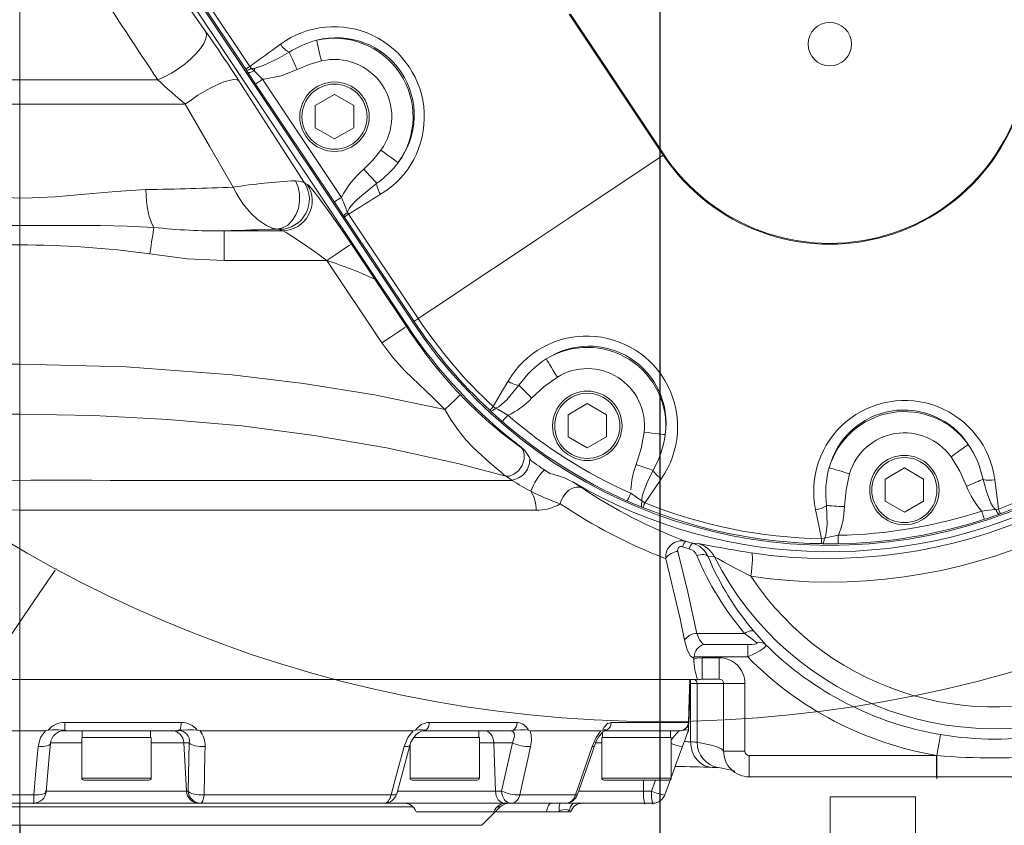
# Model space of a CAD drawing. Units: millimetres. Extents: x 5 to 414, y 4 to 293.
# Drawn here: x 190 to 202, y 131 to 140 of the extents above; entities that cross this region are included whole.
import ezdxf

# ---------------------------------------------------------------- set-up
doc = ezdxf.new("R2010")
doc.units = ezdxf.units.MM
doc.header["$PDSIZE"] = -1
doc.linetypes.add('CENTERX2', pattern=[20.32, 12.7, -2.54, 2.54, -2.54])
doc.styles.add('SLDTEXTSTYLE1', font='TXT', dxfattribs={"width": 0.605})
doc.dimstyles.new('SLDDIMSTYLE0', dxfattribs={"dimtxt": 5.644444, "dimasz": 2.5, "dimexe": 0, "dimexo": 0.0625, "dimgap": 1.411111, "dimtad": 1, "dimtih": 1, "dimtoh": 1, "dimdec": 3, "dimlfac": 12, "dimzin": 12, "dimdsep": 46, "dimtxsty": 'SLDTEXTSTYLE1', "dimsah": 1, "dimcen": 0.09, "dimadec": 0, "dimazin": 0, "dimtfac": 1, "dimtofl": 0, "dimtmove": 0, "dimatfit": 3, "dimfxl": 0, "dimtolj": 1, "dimtzin": 12, "dimarcsym": 0})

# ---------------------------------------------------------------- blocks, each defined once
blk = doc.blocks.new('*D21')
at = {"color": 0, "linetype": 'Continuous', "lineweight": -2}
for p, q in [((197.857, 211.96), (121.747, 211.96)), ((122.247, 209.46), (122.247, 161.242)), ((122.247, 125.135), (122.247, 153.597)), ((152.399, 122.635), (121.747, 122.635))]:
    blk.add_line(p, q, dxfattribs=at)
at = {"color": 0, "linetype": 'Continuous'}
for points in [[(121.831, 209.46), (122.664, 209.46), (122.247, 211.96)], [(121.831, 125.135), (122.664, 125.135), (122.247, 122.635)]]:
    blk.add_solid(points, dxfattribs=at)
at = {"layer": 'Defpoints', "color": 0, "linetype": 'Continuous'}
for p in [(197.857, 211.96), (122.247, 122.635), (152.399, 122.635)]:
    blk.add_point(p, dxfattribs=at)
at = {"color": 0, "linetype": 'Continuous', "lineweight": 0, "insert": (122.247, 157.419), "char_height": 5.6444, "attachment_point": 5, "style": 'SLDTEXTSTYLE1'}
blk.add_mtext('\\A1;1786', dxfattribs=at)
blk = doc.blocks.new('*D16')
at = {"color": 0, "linetype": 'Continuous', "lineweight": -2}
for p, q in [((212.742, 146.535), (212.742, 80.859)), ((190.357, 106.72), (190.357, 80.859)), ((210.242, 81.359), (192.857, 81.359))]:
    blk.add_line(p, q, dxfattribs=at)
at = {"color": 0, "linetype": 'Continuous'}
for points in [[(192.857, 81.776), (192.857, 80.943), (190.357, 81.359)], [(210.242, 81.776), (210.242, 80.943), (212.742, 81.359)]]:
    blk.add_solid(points, dxfattribs=at)
at = {"layer": 'Defpoints', "color": 0, "linetype": 'Continuous'}
for p in [(212.742, 146.535), (190.357, 106.72), (190.357, 81.359)]:
    blk.add_point(p, dxfattribs=at)
at = {"color": 0, "linetype": 'Continuous', "lineweight": 0, "insert": (201.112, 85.182), "char_height": 5.6444, "attachment_point": 5, "style": 'SLDTEXTSTYLE1'}
blk.add_mtext('\\A1;448', dxfattribs=at)
blk = doc.blocks.new('*D17')
at = {"color": 0, "linetype": 'Continuous', "lineweight": -2}
for p, q in [((197.857, 146.96), (197.857, 83.653)), ((190.357, 130.85), (190.357, 83.653)), ((195.357, 84.153), (192.857, 84.153))]:
    blk.add_line(p, q, dxfattribs=at)
at = {"color": 0, "linetype": 'Continuous'}
for points in [[(192.857, 84.569), (192.857, 83.736), (190.357, 84.153)], [(195.357, 84.569), (195.357, 83.736), (197.857, 84.153)]]:
    blk.add_solid(points, dxfattribs=at)
at = {"layer": 'Defpoints', "color": 0, "linetype": 'Continuous'}
for p in [(197.857, 146.96), (190.357, 130.85), (190.357, 84.153)]:
    blk.add_point(p, dxfattribs=at)
at = {"color": 0, "linetype": 'Continuous', "lineweight": 0, "insert": (194.107, 87.975), "char_height": 5.6444, "attachment_point": 5, "style": 'SLDTEXTSTYLE1'}
blk.add_mtext('\\A1;150', dxfattribs=at)
blk = doc.blocks.new('*D18')
at = {"color": 0, "linetype": 'Continuous', "lineweight": -2}
for p, q in [((132.857, 146.96), (132.857, 76.918)), ((190.357, 130.85), (190.357, 76.918)), ((135.357, 77.418), (187.857, 77.418))]:
    blk.add_line(p, q, dxfattribs=at)
at = {"color": 0, "linetype": 'Continuous'}
for points in [[(135.357, 77.835), (135.357, 77.001), (132.857, 77.418)], [(187.857, 77.835), (187.857, 77.001), (190.357, 77.418)]]:
    blk.add_solid(points, dxfattribs=at)
at = {"layer": 'Defpoints', "color": 0, "linetype": 'Continuous'}
for p in [(132.857, 146.96), (190.357, 130.85), (190.357, 77.418)]:
    blk.add_point(p, dxfattribs=at)
at = {"color": 0, "linetype": 'Continuous', "lineweight": 0, "insert": (159.182, 81.24), "char_height": 5.6444, "attachment_point": 5, "style": 'SLDTEXTSTYLE1'}
blk.add_mtext('\\A1;1150', dxfattribs=at)
blk = doc.blocks.new('*D19')
at = {"color": 0, "linetype": 'Continuous', "lineweight": -2}
for p, q in [((262.857, 146.96), (262.857, 76.918)), ((190.357, 130.85), (190.357, 76.918)), ((260.357, 77.418), (192.857, 77.418))]:
    blk.add_line(p, q, dxfattribs=at)
at = {"color": 0, "linetype": 'Continuous'}
for points in [[(192.857, 77.835), (192.857, 77.001), (190.357, 77.418)], [(260.357, 77.835), (260.357, 77.001), (262.857, 77.418)]]:
    blk.add_solid(points, dxfattribs=at)
at = {"layer": 'Defpoints', "color": 0, "linetype": 'Continuous'}
for p in [(262.857, 146.96), (190.357, 130.85), (190.357, 77.418)]:
    blk.add_point(p, dxfattribs=at)
at = {"color": 0, "linetype": 'Continuous', "lineweight": 0, "insert": (228.697, 81.24), "char_height": 5.6444, "attachment_point": 5, "style": 'SLDTEXTSTYLE1'}
blk.add_mtext('\\A1;1450', dxfattribs=at)

msp = doc.modelspace()

# ---------------------------------------------------------------- linework, layer by layer
at = {"color": 5, "linetype": 'CENTERX2', "lineweight": 0}
msp.add_line((190.356573, 130.85029), (190.356573, 204.634074), dxfattribs=at)
at = {"color": 7, "linetype": 'Continuous', "lineweight": 15}
for p, q in [((194.900511, 136.705149), (191.076856, 142.436529)), ((194.962901, 136.746772), (191.139246, 142.478152)), ((193.005783, 139.714222), (191.56965, 141.866881)), ((191.618342, 141.899366), (193.054475, 139.746707)), ((197.899262, 138.705747), (196.796101, 140.359305)), ((196.809986, 140.35709), (197.907848, 138.711475)), ((193.054475, 139.746707), (193.072851, 139.721887)), ((193.011466, 139.705629), (193.005783, 139.714222)), ((193.030743, 139.676184), (193.011466, 139.705629)), ((193.120893, 139.539488), (193.030743, 139.676184)), ((193.072851, 139.721887), (193.112762, 139.727483)), ((193.072851, 139.721887), (193.104284, 139.695867)), ((193.104284, 139.695867), (193.204029, 139.594953)), ((186.502657, 139.588714), (191.97549, 139.588714)), ((194.043984, 138.155842), (193.120893, 139.539488)), ((193.204029, 139.594953), (194.12712, 138.211306)), ((193.821136, 139.286923), (194.046136, 139.416826)), ((194.046136, 139.416826), (194.271136, 139.286923)), ((192.295994, 139.301925), (186.377908, 139.301925)), ((193.821136, 139.027115), (193.821136, 139.286923)), ((194.271136, 139.286923), (194.271136, 139.027115)), ((194.046136, 138.897211), (193.821136, 139.027115)), ((194.271136, 139.027115), (194.046136, 138.897211)), ((194.198153, 138.034091), (194.20981, 138.014943)), ((194.20981, 138.014943), (195.027231, 136.789689)), ((194.161118, 137.982458), (194.156949, 137.988669)), ((194.978539, 136.757205), (194.161118, 137.982458)), ((192.75429, 137.819735), (193.435954, 137.819735)), ((192.75429, 137.819735), (192.75429, 137.470215)), ((194.245069, 137.663942), (194.52625, 137.24247)), ((193.954686, 137.470215), (192.75429, 137.470215)), ((194.599202, 136.504132), (193.954686, 137.470215)), ((194.52625, 137.24247), (194.889584, 136.697859)), ((194.962901, 136.746772), (194.978539, 136.757205)), ((178.535435, 136.256134), (190.356573, 136.256134)), ((190.356573, 136.256134), (190.356573, 135.66848)), ((195.874408, 135.707316), (195.865561, 135.715585)), ((195.905387, 135.758481), (195.934247, 135.738865)), ((196.78376, 135.663154), (197.00876, 135.793058)), ((197.00876, 135.793058), (197.23376, 135.663154)), ((190.356573, 135.66848), (178.505254, 135.66848)), ((190.356573, 134.893714), (190.356573, 135.66848)), ((196.78376, 135.403346), (196.78376, 135.663154)), ((197.23376, 135.663154), (197.23376, 135.403346)), ((197.00876, 135.273442), (196.78376, 135.403346)), ((197.23376, 135.403346), (197.00876, 135.273442)), ((196.226579, 135.286753), (196.234917, 135.28149)), ((196.506893, 135.015742), (196.568864, 134.972923)), ((200.49985, 134.909836), (200.724849, 135.03974)), ((200.724849, 135.03974), (200.949849, 134.909836)), ((189.725591, 134.904288), (190.356585, 134.893656)), ((196.118769, 134.899952), (196.052409, 134.941766)), ((196.128622, 134.893834), (196.118769, 134.899952)), ((200.49985, 134.650028), (200.49985, 134.909836)), ((200.949849, 134.909836), (200.949849, 134.650028)), ((196.837206, 134.876476), (196.944754, 134.805094)), ((190.356585, 134.543935), (189.692839, 134.55442)), ((197.659861, 134.576057), (197.648615, 134.580549)), ((197.651727, 134.648123), (197.681753, 134.630342)), ((200.724849, 134.520125), (200.49985, 134.650028)), ((200.949849, 134.650028), (200.724849, 134.520125)), ((201.794608, 134.550865), (201.828829, 134.557694)), ((201.848806, 134.502675), (201.837438, 134.498504)), ((199.753365, 134.21039), (199.787945, 134.215074)), ((198.203107, 134.091265), (198.12454, 134.113801)), ((198.166109, 134.178381), (198.242828, 134.156366)), ((198.242828, 134.156366), (198.30985, 134.152134)), ((199.764495, 134.151623), (199.752388, 134.151864)), ((198.497442, 133.996465), (198.425335, 134.000131)), ((198.291803, 133.1006), (198.852679, 133.1006)), ((198.371705, 132.969766), (198.88815, 132.969766)), ((198.88815, 132.824861), (198.88815, 132.969766)), ((198.259569, 132.824861), (198.258767, 132.808577)), ((198.88815, 132.824861), (198.259569, 132.824861)), ((198.258767, 132.808577), (198.25884, 132.798457)), ((198.355853, 132.814575), (198.555855, 132.814575)), ((198.355853, 132.564575), (198.355853, 132.814575)), ((198.555855, 132.564575), (198.555855, 132.814575)), ((190.356573, 132.559575), (189.688173, 132.559575)), ((198.303563, 132.559575), (190.356573, 132.559575)), ((198.219478, 131.829306), (198.219478, 132.514575)), ((198.295203, 132.514575), (198.219478, 132.514575)), ((198.295203, 131.823091), (198.295203, 132.514575)), ((198.605862, 132.514575), (198.295203, 132.514575)), ((198.334055, 132.559575), (198.303563, 132.559575)), ((198.555855, 132.564575), (198.355853, 132.564575)), ((198.605862, 132.514575), (198.855858, 132.514575)), ((198.605862, 131.718831), (198.605862, 132.514575)), ((198.855858, 132.514575), (198.855858, 131.718831)), ((190.885892, 132.056085), (192.247454, 132.056085)), ((195.1566, 132.056085), (196.18637, 132.056085)), ((197.289722, 132.056085), (198.192773, 132.056085)), ((198.192773, 132.056085), (198.198877, 132.056085)), ((190.65785, 131.959575), (189.698092, 131.959575)), ((190.65785, 131.959575), (190.689258, 131.96382)), ((190.887676, 131.959575), (190.878475, 131.959575)), ((192.215775, 131.959575), (190.887676, 131.959575)), ((191.09064, 131.959575), (191.09064, 131.879575)), ((191.89064, 131.879575), (191.89064, 131.959575)), ((192.222203, 131.959575), (192.215775, 131.959575)), ((192.437292, 131.96382), (192.46759, 131.959575)), ((194.969755, 131.959575), (192.46759, 131.959575)), ((194.969755, 131.959575), (194.995527, 131.96382)), ((195.103601, 131.959575), (195.091601, 131.959575)), ((196.108062, 131.959575), (195.103601, 131.959575)), ((195.737536, 131.879575), (195.737536, 131.959575)), ((196.107883, 131.959575), (196.108062, 131.959575)), ((196.31759, 131.96382), (196.338488, 131.959575)), ((197.168834, 131.959575), (196.338488, 131.959575)), ((197.168834, 131.959575), (197.185541, 131.96382)), ((197.184989, 131.937764), (197.184989, 131.879575)), ((198.095275, 131.959575), (197.207692, 131.959575)), ((197.984989, 131.879575), (197.984989, 131.959575)), ((198.098937, 131.959575), (198.095275, 131.959575)), ((198.193148, 131.964327), (198.192666, 131.959575)), ((190.717694, 131.817426), (190.718048, 131.812128)), ((191.08389, 131.817426), (190.718177, 131.817426)), ((191.08389, 131.879575), (191.89739, 131.879575)), ((191.08389, 131.879575), (191.08389, 131.404575)), ((191.89739, 131.404575), (191.89739, 131.879575)), ((192.281158, 131.817426), (191.89739, 131.817426)), ((192.310183, 131.251725), (192.281158, 131.817426)), ((192.344581, 131.817426), (192.281158, 131.817426)), ((192.331097, 131.251725), (192.344581, 131.817426)), ((194.774519, 131.22037), (194.927814, 131.786089)), ((194.930786, 131.792506), (194.930786, 131.404575)), ((194.973047, 131.879575), (195.744285, 131.879575)), ((195.744285, 131.404575), (195.744285, 131.879575)), ((195.911741, 131.817426), (195.744285, 131.817426)), ((196.130627, 131.817426), (195.911741, 131.817426)), ((195.932824, 131.251725), (195.911741, 131.817426)), ((196.005003, 131.251725), (196.130627, 131.817426)), ((197.178239, 131.817426), (197.101475, 131.817426)), ((197.178239, 131.879575), (197.991739, 131.879575)), ((197.178239, 131.879575), (197.178239, 131.404575)), ((197.991739, 131.404575), (197.991739, 131.879575)), ((198.605862, 131.718831), (198.855858, 131.718831)), ((198.905863, 131.66882), (201.100018, 131.66882)), ((198.905863, 131.418858), (198.905863, 131.66882)), ((201.100018, 131.418858), (201.100018, 131.66882)), ((201.100018, 131.66882), (201.105457, 131.668364)), ((191.08389, 131.404575), (191.89739, 131.404575)), ((191.87239, 131.379575), (191.10889, 131.379575)), ((194.930786, 131.404575), (195.744285, 131.404575)), ((195.719285, 131.379575), (194.955786, 131.379575)), ((197.178239, 131.404575), (197.991739, 131.404575)), ((197.966739, 131.379575), (197.203239, 131.379575)), ((197.667665, 131.251725), (197.667003, 131.379575)), ((197.762, 131.251725), (197.808668, 131.379575)), ((197.982495, 131.385672), (197.917739, 131.208272)), ((201.100018, 131.418858), (198.905863, 131.418858)), ((201.100019, 131.418826), (201.105533, 131.418826)), ((189.720519, 131.208272), (190.521614, 131.208272)), ((190.653543, 131.251725), (192.310183, 131.251725)), ((192.310183, 131.251725), (192.331097, 131.251725)), ((192.517016, 131.208272), (194.708905, 131.208272)), ((194.779136, 131.251725), (195.932824, 131.251725)), ((195.932824, 131.251725), (196.005003, 131.251725)), ((196.218057, 131.208272), (196.869253, 131.208272)), ((196.904697, 131.251725), (197.667665, 131.251725)), ((197.667665, 131.251725), (197.762, 131.251725)), ((190.518615, 131.109575), (189.732079, 131.109575)), ((192.456836, 131.109575), (190.503748, 131.109575)), ((192.477751, 131.109575), (192.456836, 131.109575)), ((194.629804, 131.109575), (192.477751, 131.109575)), ((196.039348, 131.109575), (194.350644, 131.109575)), ((196.111527, 131.109575), (196.039348, 131.109575)), ((196.750888, 131.109575), (196.111527, 131.109575)), ((196.206272, 131.109575), (196.144148, 131.109575)), ((196.660221, 131.109575), (196.206272, 131.109575)), ((196.585596, 131.109575), (196.578004, 131.109575)), ((197.68246, 131.109575), (196.660221, 131.109575)), ((197.501132, 131.109575), (196.949873, 131.109575)), ((197.614014, 131.109575), (197.501132, 131.109575)), ((197.776794, 131.109575), (197.68246, 131.109575)), ((200.520545, 131.184575), (199.856573, 131.184575)), ((199.856573, 131.184575), (199.856573, 127.784575)), ((200.856572, 131.184575), (200.520545, 131.184575)), ((200.856572, 127.784575), (200.856572, 131.184575)), ((194.967423, 131.065641), (189.946946, 131.065641)), ((195.002778, 131.009575), (195.915106, 131.009575)), ((195.772288, 130.85029), (195.987639, 131.065641)), ((195.931573, 131.009575), (196.532228, 131.009575)), ((195.987639, 131.065641), (195.950462, 131.065641)), ((196.532228, 131.009575), (196.663463, 131.009575)), ((196.680936, 131.019637), (196.663463, 131.009575)), ((196.663463, 131.009575), (196.801893, 131.009575)), ((196.801893, 131.009575), (196.797284, 131.019637)), ((196.801893, 131.009575), (196.812814, 131.009575)), ((184.940858, 130.85029), (190.356573, 130.85029)), ((190.356573, 130.85029), (195.772288, 130.85029))]:
    msp.add_line(p, q, dxfattribs=at)
at = {"color": 7, "linetype": 'Continuous', "lineweight": 15, "flags": 128}
for points in [[(190.986763, 142.376423), (191.364431, 141.832936), (191.749672, 141.280515), (192.142195, 140.719186), (192.539351, 140.152485)], [(191.97549, 139.588714), (192.053826, 139.62268), (192.134757, 139.665974), (192.215298, 139.716997), (192.292477, 139.773869), (192.363447, 139.834488), (192.42559, 139.896621), (192.476613, 139.957975), (192.514635, 140.016287), (192.538252, 140.069405), (192.546593, 140.115369), (192.539351, 140.152485)], [(193.835547, 140.052558), (193.837444, 140.04449), (193.841231, 140.028386), (193.846777, 140.004798), (193.853894, 139.974534), (193.862337, 139.938632), (193.871815, 139.898325), (193.882005, 139.854992), (193.892556, 139.810122)], [(193.112762, 139.727483), (193.126374, 139.729831), (193.209434, 139.755417), (193.377064, 139.834645), (193.51547, 139.913719)], [(193.51547, 139.913719), (193.522709, 139.897864), (193.531625, 139.878333), (193.542047, 139.855506), (193.553771, 139.829827), (193.566568, 139.801798), (193.580188, 139.771964), (193.594367, 139.740909), (193.608828, 139.709235)], [(193.054475, 139.746707), (193.044342, 139.739948), (193.035065, 139.733758), (193.026821, 139.728258), (193.019768, 139.723553), (193.014042, 139.719733), (193.009752, 139.71687), (193.006982, 139.715022), (193.005783, 139.714222)], [(193.892556, 139.810122), (193.748972, 139.766992), (193.608828, 139.709235)], [(193.072851, 139.721887), (193.061594, 139.716271), (193.050991, 139.711542), (193.041252, 139.707795), (193.03257, 139.705103), (193.025116, 139.70352), (193.019039, 139.703079), (193.014459, 139.703785), (193.011466, 139.705629)], [(193.030743, 139.676184), (193.034431, 139.673816), (193.040071, 139.672869), (193.047522, 139.673363), (193.056604, 139.67529), (193.067091, 139.678601), (193.078728, 139.683214), (193.091228, 139.689017), (193.104284, 139.695867)], [(193.112762, 139.727483), (193.111737, 139.723658), (193.1107, 139.719794), (193.109654, 139.715893), (193.108598, 139.711954), (193.107533, 139.707982), (193.106458, 139.703976), (193.105375, 139.699937), (193.104284, 139.695867)], [(193.608828, 139.709235), (193.422039, 139.636802), (193.220845, 139.59592), (193.204029, 139.594953)], [(192.295994, 139.301925), (192.368351, 139.356001), (192.445637, 139.408182), (192.525147, 139.456642), (192.604095, 139.499684), (192.679717, 139.5358), (192.749364, 139.563725), (192.810597, 139.58248), (192.861271, 139.59141), (192.899612, 139.590201), (192.924277, 139.578897)], [(192.924277, 139.578897), (193.312479, 138.975607), (193.693872, 138.380299)], [(193.120893, 139.539488), (193.122975, 139.540877), (193.128034, 139.544254), (193.135887, 139.549491), (193.146243, 139.556401), (193.158722, 139.564726), (193.172867, 139.574163), (193.188156, 139.584363), (193.204029, 139.594953)], [(192.857957, 138.330898), (192.579308, 138.813285), (192.295994, 139.301925)], [(194.388085, 138.541185), (194.494232, 138.647316), (194.59019, 138.764419)], [(194.792147, 138.618683), (194.785427, 138.623533), (194.772011, 138.633213), (194.752362, 138.647393), (194.727151, 138.665586), (194.697244, 138.687167), (194.663667, 138.711396), (194.62757, 138.737445), (194.59019, 138.764419)], [(195.027231, 136.789689), (195.369462, 137.018006), (195.717905, 137.250469), (196.071863, 137.486609), (196.430628, 137.725957), (196.793479, 137.968031), (197.159693, 138.212348), (197.528533, 138.458418), (197.899262, 138.705747)], [(197.899262, 138.705747), (197.900334, 138.706463), (197.901406, 138.707178), (197.902479, 138.707893), (197.903553, 138.70861), (197.904626, 138.709325), (197.9057, 138.710042), (197.906774, 138.710759), (197.907848, 138.711475)], [(194.541042, 138.376462), (194.529183, 138.389233), (194.514573, 138.404966), (194.497498, 138.423356), (194.47829, 138.44404), (194.457324, 138.46662), (194.435008, 138.490652), (194.411777, 138.51567), (194.388085, 138.541185)], [(193.373748, 137.840431), (193.437841, 137.853733), (193.498119, 137.887046), (193.550996, 137.938385), (193.593323, 138.004698), (193.622583, 138.082035), (193.637033, 138.165795), (193.635813, 138.250992), (193.618997, 138.332557), (193.587585, 138.405635)], [(193.587585, 138.405635), (193.659664, 138.398471), (193.693872, 138.380299)], [(193.726612, 138.363165), (193.743534, 138.349178), (193.770568, 138.319873), (193.806219, 138.277083), (193.848923, 138.222929), (193.902651, 138.152111), (193.961496, 138.072204), (194.035742, 137.968693), (194.11311, 137.858168), (194.245069, 137.663942)], [(194.541042, 138.376462), (194.314752, 138.191745), (194.266773, 138.143401), (194.236292, 138.107686), (194.21736, 138.080921), (194.201947, 138.050263), (194.198437, 138.036435), (194.198153, 138.034091)], [(188.878641, 138.301667), (189.249288, 138.27989), (189.630446, 138.243537), (190.018199, 138.212467), (190.413395, 138.202647), (190.770734, 138.21752), (191.124724, 138.24759), (191.482879, 138.281645), (191.834504, 138.301667)], [(191.928895, 137.858484), (191.909469, 137.894004), (191.891662, 137.937074), (191.875805, 137.986901), (191.862192, 138.042556), (191.851075, 138.103013), (191.842659, 138.167151), (191.837101, 138.23378), (191.834504, 138.301667)], [(193.373748, 137.840431), (193.31813, 137.851056), (193.247568, 137.880809), (193.142754, 137.952357), (193.068066, 138.022353), (192.99861, 138.102818), (192.977498, 138.130697), (192.93124, 138.19842), (192.892758, 138.263244), (192.858384, 138.330001), (192.857957, 138.330898)], [(194.043984, 138.155842), (194.046066, 138.157231), (194.051125, 138.160606), (194.058978, 138.165846), (194.069334, 138.172754), (194.081813, 138.181081), (194.095958, 138.190516), (194.111247, 138.200717), (194.12712, 138.211306)], [(194.156949, 137.988669), (194.107215, 138.061855), (194.043984, 138.155842)], [(194.12712, 138.211306), (194.164859, 138.124779), (194.198153, 138.034091)], [(194.161118, 137.982458), (194.162317, 137.983259), (194.165088, 137.985106), (194.169377, 137.987969), (194.175103, 137.99179), (194.182156, 137.996494), (194.1904, 138.001994), (194.199678, 138.008184), (194.20981, 138.014943)], [(188.78425, 137.858484), (189.130979, 137.875908), (189.480577, 137.88143), (190.07581, 137.880648), (190.673461, 137.880766), (191.301671, 137.88094), (191.616141, 137.874991), (191.928895, 137.858484)], [(191.928895, 137.858484), (191.925179, 137.834271), (191.920616, 137.804537), (191.915293, 137.769856), (191.909314, 137.730899), (191.902794, 137.688415), (191.895858, 137.643226), (191.888641, 137.596204), (191.881282, 137.548257)], [(193.403102, 137.836792), (193.395194, 137.838559), (193.373748, 137.840431)], [(193.954686, 137.470215), (193.822715, 137.567324), (193.671054, 137.674326), (193.558417, 137.749667), (193.47999, 137.798115), (193.442833, 137.817367), (193.435954, 137.819735)], [(193.954686, 137.470215), (194.061193, 137.541269), (194.152935, 137.602474), (194.217196, 137.645347), (194.245069, 137.663942)], [(192.75429, 137.470215), (192.317786, 137.492522), (191.881282, 137.548257)], [(194.978539, 136.757205), (194.979737, 136.758005), (194.982508, 136.759852), (194.986798, 136.762715), (194.992524, 136.766536), (194.999577, 136.77124), (195.007821, 136.77674), (195.017098, 136.78293), (195.027231, 136.789689)], [(194.889584, 136.697859), (194.8634, 136.680391), (194.79745, 136.636393), (194.702012, 136.572722), (194.599202, 136.504132)], [(194.889584, 136.697859), (194.890919, 136.69875), (194.892263, 136.699647), (194.893616, 136.700549), (194.894977, 136.701458), (194.896347, 136.702371), (194.897727, 136.703292), (194.899114, 136.704218), (194.900511, 136.705149)], [(195.340163, 135.724959), (195.195127, 135.869483), (195.032453, 136.022631), (194.870755, 136.179589), (194.727881, 136.334663), (194.599202, 136.504132)], [(196.526958, 136.316962), (196.531298, 136.309901), (196.539962, 136.295808), (196.552653, 136.275165), (196.568934, 136.248682), (196.588249, 136.217262), (196.609935, 136.181988), (196.633248, 136.144066), (196.657389, 136.104799)], [(190.356573, 136.256134), (191.604083, 136.226042), (192.848368, 136.132599), (193.684252, 136.030877), (194.515678, 135.89556), (195.340163, 135.724959)], [(195.905387, 135.758481), (196.015178, 135.946228), (196.080092, 136.05674)], [(196.657389, 136.104799), (196.500492, 135.991422), (196.355436, 135.858782)], [(195.934247, 135.738865), (195.938463, 135.739712), (195.970904, 135.754142), (196.067097, 135.83759), (196.207964, 136.008302)], [(196.207964, 136.008302), (196.220952, 135.995135), (196.236027, 135.97985), (196.252956, 135.962687), (196.271475, 135.94391), (196.291298, 135.923811), (196.312116, 135.902703), (196.333607, 135.880915), (196.355436, 135.858782)], [(195.521003, 135.89667), (195.504792, 135.881279), (195.463742, 135.8423), (195.404257, 135.785817), (195.340163, 135.724959)], [(196.052409, 134.941766), (196.028316, 134.962328), (195.998348, 134.988129), (195.962414, 135.019018), (195.868051, 135.099814), (195.772586, 135.183704), (195.677956, 135.27306), (195.585835, 135.370616), (195.498055, 135.477798), (195.413915, 135.599158), (195.340163, 135.724959)], [(195.865561, 135.715585), (195.866542, 135.716642), (195.868808, 135.719082), (195.872316, 135.722861), (195.877, 135.727905), (195.882768, 135.734119), (195.889511, 135.741382), (195.897099, 135.749555), (195.905387, 135.758481)], [(195.874408, 135.707316), (195.878077, 135.706041), (195.883108, 135.706351), (195.889396, 135.70824), (195.896807, 135.711669), (195.905184, 135.716564), (195.914348, 135.722821), (195.924105, 135.730307), (195.934247, 135.738865)], [(196.011438, 135.583014), (195.892622, 135.69021), (195.874408, 135.707316)], [(195.934247, 135.738865), (195.962728, 135.725999), (196.076933, 135.6585)], [(196.052409, 134.941766), (195.48946, 135.09001), (194.653494, 135.274616), (193.809528, 135.421111), (192.960431, 135.531381), (192.094492, 135.608809), (191.225934, 135.653878), (190.356573, 135.66848)], [(196.011438, 135.583014), (196.013078, 135.584903), (196.017064, 135.589499), (196.02325, 135.596628), (196.031408, 135.606032), (196.04124, 135.617363), (196.052383, 135.630206), (196.064429, 135.644088), (196.076933, 135.6585)], [(197.581183, 135.080331), (197.63892, 135.265542), (197.67547, 135.458233)], [(197.922958, 135.430386), (197.914722, 135.431313), (197.898283, 135.433162), (197.874203, 135.435872), (197.843309, 135.439347), (197.806659, 135.443472), (197.765512, 135.448102), (197.721276, 135.453079), (197.67547, 135.458233)], [(196.226579, 135.286753), (196.252348, 135.254824), (196.269352, 135.20581), (196.269054, 135.141094), (196.245614, 135.070046), (196.201636, 135.007555), (196.147841, 134.965128), (196.095858, 134.944856), (196.052409, 134.941766)], [(196.33237, 135.162949), (196.278346, 135.242091), (196.234917, 135.28149)], [(201.473819, 135.314144), (201.467071, 135.309332), (201.453604, 135.299726), (201.433876, 135.285655), (201.408565, 135.267602), (201.37854, 135.246186), (201.344829, 135.222141), (201.308589, 135.196292), (201.271062, 135.169525)], [(196.346208, 135.126765), (196.343537, 135.135273), (196.332401, 135.163036)], [(196.346208, 135.126765), (196.350837, 135.123567), (196.360851, 135.116648), (196.392637, 135.094686), (196.417806, 135.077295), (196.443302, 135.059679), (196.468651, 135.042164), (196.474933, 135.037824), (196.499859, 135.020602), (196.507005, 135.015663)], [(201.45337, 134.82534), (201.372596, 135.001727), (201.271062, 135.169525)], [(197.779218, 135.010427), (197.761778, 135.016584), (197.741534, 135.023729), (197.718801, 135.031754), (197.693932, 135.040532), (197.667313, 135.049928), (197.639357, 135.059796), (197.610497, 135.069983), (197.581183, 135.080331)], [(197.779218, 135.010427), (197.713057, 134.87937), (197.661368, 134.742544), (197.652806, 134.706803), (197.649001, 134.671733), (197.650906, 134.651355), (197.651727, 134.648123)], [(199.842765, 135.041207), (199.850711, 135.038853), (199.866573, 135.034155), (199.889807, 135.027273), (199.919616, 135.018444), (199.954978, 135.007969), (199.99468, 134.996209), (200.037362, 134.983567), (200.081559, 134.970476)], [(190.356573, 134.893771), (190.487916, 134.895414), (190.629668, 134.896355), (190.781854, 134.896596), (190.889593, 134.896353), (191.028441, 134.895752), (191.198291, 134.894794), (191.41889, 134.893609), (191.605753, 134.892967), (191.793942, 134.892743), (191.898628, 134.892746), (191.953584, 134.892776), (191.981711, 134.892798), (191.995935, 134.892811), (192.003088, 134.892818), (192.006674, 134.892822), (192.00847, 134.892823), (192.009368, 134.892825), (192.009817, 134.892825), (192.010042, 134.892826), (192.010155, 134.892826), (192.010211, 134.892826), (192.010239, 134.892826), (192.010253, 134.892826), (192.01026, 134.892826), (192.010263, 134.892826), (192.010265, 134.892826), (192.010266, 134.892826), (192.120883, 134.892981), (192.345273, 134.893338), (192.554375, 134.893656), (192.731553, 134.893834), (192.864524, 134.893901), (192.931964, 134.893909), (193.011286, 134.893907), (193.102347, 134.893896), (193.204967, 134.893873), (193.318935, 134.89384), (193.444001, 134.893797), (193.579871, 134.893744), (193.737417, 134.893688), (193.898818, 134.893653), (194.063796, 134.893637), (194.232053, 134.893641), (194.427325, 134.893664), (194.636551, 134.893682), (194.807988, 134.893688), (194.846856, 134.893687), (194.883277, 134.893685), (194.917274, 134.893682), (194.948875, 134.893679), (194.978102, 134.893674), (195.004977, 134.893668), (195.311257, 134.893613), (195.573722, 134.893603), (195.795476, 134.893639), (195.979513, 134.89372), (196.128598, 134.893846)], [(197.877428, 134.915283), (197.720789, 134.686996), (197.681753, 134.630342)], [(200.081559, 134.970476), (200.040557, 134.781293), (200.021235, 134.585689)], [(201.647428, 134.905626), (201.630337, 134.898556), (201.6105, 134.890348), (201.588224, 134.881132), (201.563854, 134.87105), (201.537769, 134.860258), (201.510375, 134.848924), (201.482096, 134.837224), (201.45337, 134.82534)], [(201.647428, 134.905626), (201.685753, 134.763908), (201.738702, 134.627563), (201.756208, 134.595249), (201.776807, 134.566612), (201.791838, 134.552722), (201.794608, 134.550865)], [(201.784068, 134.900442), (201.820027, 134.625929), (201.828829, 134.557694)], [(196.944764, 134.805089), (196.914359, 134.813984), (196.877402, 134.813642), (196.836067, 134.801657), (196.794093, 134.777442), (196.755883, 134.74291), (196.725081, 134.702042), (196.703511, 134.659504), (196.691047, 134.6192)], [(197.477846, 134.651724), (197.478859, 134.654011), (197.481322, 134.659573), (197.485145, 134.668203), (197.490187, 134.679586), (197.496263, 134.693303), (197.50315, 134.708849), (197.510593, 134.725654), (197.518321, 134.7431)], [(197.518321, 134.7431), (197.58684, 134.698482), (197.651727, 134.648123)], [(197.648615, 134.580549), (197.645901, 134.583326), (197.644042, 134.588012), (197.643078, 134.594507), (197.64303, 134.602672), (197.643899, 134.612335), (197.645666, 134.62329), (197.648294, 134.635305), (197.651727, 134.648123)], [(197.659861, 134.576057), (197.6604, 134.577393), (197.661646, 134.580482), (197.663574, 134.585264), (197.666149, 134.591648), (197.66932, 134.599511), (197.673026, 134.608702), (197.677197, 134.619046), (197.681753, 134.630342)], [(199.753365, 134.21039), (199.70963, 134.423439), (199.684102, 134.549038)], [(199.787945, 134.215074), (199.790516, 134.21852), (199.805015, 134.250931), (199.820841, 134.377287), (199.811611, 134.598425)], [(199.811611, 134.598425), (199.830072, 134.597303), (199.851501, 134.596001), (199.875564, 134.594539), (199.901889, 134.59294), (199.930065, 134.591228), (199.959657, 134.58943), (199.990205, 134.587574), (200.021235, 134.585689)], [(201.63189, 134.532411), (201.712683, 134.544988), (201.794608, 134.550865)], [(201.837438, 134.498504), (201.833562, 134.498758), (201.829048, 134.501003), (201.823992, 134.505191), (201.818501, 134.511235), (201.812693, 134.519006), (201.806688, 134.528338), (201.800618, 134.539033), (201.794608, 134.550865)], [(201.848806, 134.502675), (201.848315, 134.504029), (201.847178, 134.50716), (201.845418, 134.512007), (201.843069, 134.518477), (201.840175, 134.526446), (201.836792, 134.535762), (201.832987, 134.546245), (201.828829, 134.557694)], [(196.409415, 134.544233), (196.016726, 134.544195), (195.595755, 134.544157), (195.148677, 134.54412), (194.677761, 134.544082), (194.185451, 134.544044), (193.674222, 134.544006), (193.146617, 134.543968), (192.605263, 134.54393), (192.052817, 134.543893), (191.492034, 134.543855), (190.925693, 134.543817), (190.356573, 134.543779)], [(201.662818, 134.437378), (201.662044, 134.439758), (201.660161, 134.445542), (201.65724, 134.454518), (201.653387, 134.466356), (201.648745, 134.480622), (201.643483, 134.49679), (201.637795, 134.514268), (201.63189, 134.532411)], [(199.752388, 134.151864), (199.752412, 134.153305), (199.752468, 134.156635), (199.752554, 134.161791), (199.752668, 134.168673), (199.75281, 134.17715), (199.752975, 134.18706), (199.753162, 134.19821), (199.753365, 134.21039)], [(199.764495, 134.151623), (199.768077, 134.153123), (199.771614, 134.156716), (199.775031, 134.162322), (199.778255, 134.169824), (199.781217, 134.179063), (199.783856, 134.189841), (199.786115, 134.20193), (199.787945, 134.215074)], [(199.787945, 134.215074), (199.817732, 134.224529), (199.947806, 134.2506)], [(199.949501, 134.150676), (199.949459, 134.153177), (199.949356, 134.159259), (199.949196, 134.168696), (199.948984, 134.181144), (199.94873, 134.196144), (199.948441, 134.213145), (199.94813, 134.231522), (199.947806, 134.2506)], [(199.949501, 134.150676), (199.789476, 134.151061), (199.764495, 134.151623)], [(198.148129, 133.019154), (198.096209, 133.270057), (197.92876, 133.97598)], [(198.069876, 134.06152), (198.188345, 133.582498), (198.291803, 133.1006)], [(198.425335, 134.000131), (198.416531, 134.008679), (198.404782, 134.015459), (198.390366, 134.02031), (198.373623, 134.023117), (198.35495, 134.023815), (198.334786, 134.022386), (198.31361, 134.018865), (198.291922, 134.013335)], [(198.9245, 133.769758), (198.741227, 133.865953), (198.606528, 133.939167), (198.536459, 133.977156), (198.504887, 133.993237), (198.497442, 133.996465)], [(198.9245, 133.769758), (198.93126, 133.822063), (198.936709, 133.871971), (198.940673, 133.917887), (198.943026, 133.958346), (198.943691, 133.992053), (198.942649, 134.017935), (198.939931, 134.035162), (198.935626, 134.043188)], [(198.291803, 133.1006), (198.323406, 133.024597), (198.362631, 132.976145), (198.371705, 132.969766)], [(198.963774, 133.121487), (198.955535, 133.126533), (198.945165, 133.129394), (198.932878, 133.130011), (198.918929, 133.12837), (198.903606, 133.124507), (198.887229, 133.1185), (198.870135, 133.110476), (198.852679, 133.1006)], [(198.9915, 132.994918), (198.941641, 133.032349), (198.852679, 133.1006)], [(198.963774, 133.121487), (199.049279, 133.022914), (199.097185, 132.968832)], [(198.258767, 132.808577), (198.218531, 132.833266), (198.179516, 132.905635), (198.148129, 133.019154)], [(198.9915, 132.994918), (198.992915, 132.993802), (198.997069, 132.98911), (198.997708, 132.987466), (198.997114, 132.983766), (198.995107, 132.981612), (198.985988, 132.977443), (198.968009, 132.973808), (198.935185, 132.970901), (198.88815, 132.969766)], [(199.097185, 132.968832), (199.098341, 132.967014), (199.099304, 132.954178), (199.088083, 132.936884), (199.067571, 132.918993), (199.032323, 132.895762), (198.971941, 132.863247), (198.88815, 132.824861)], [(198.25884, 132.798457), (198.292032, 132.807708), (198.355853, 132.814575)], [(198.192773, 132.056085), (198.20251, 132.334682), (198.210371, 132.559575)], [(198.21646, 132.559575), (198.208606, 132.334682), (198.198877, 132.056085)], [(198.355853, 132.564575), (198.345215, 132.563431), (198.334055, 132.559575)], [(197.185541, 131.96382), (197.2065, 132.000913), (197.24635, 132.041848), (197.289722, 132.056085)], [(198.196171, 132.02967), (198.194744, 132.000677), (198.193148, 131.964327)], [(190.572447, 131.773973), (190.601203, 131.877942), (190.65785, 131.959575)], [(190.689258, 131.96382), (190.738888, 131.970205), (190.809945, 131.968056), (190.861842, 131.966537), (190.88171, 131.966463)], [(190.88171, 131.966463), (190.886601, 131.966109), (190.890756, 131.965213), (190.893744, 131.964022), (190.895609, 131.962658), (190.895939, 131.961024), (190.893909, 131.959996), (190.88887, 131.959582), (190.887676, 131.959575)], [(192.215775, 131.959575), (192.212901, 131.959779), (192.212386, 131.960521), (192.214492, 131.96217), (192.218011, 131.96377), (192.222303, 131.965116), (192.227556, 131.96612), (192.232514, 131.966463)], [(192.232514, 131.966463), (192.265165, 131.966603), (192.327721, 131.968971), (192.391696, 131.97003), (192.437292, 131.96382)], [(194.862835, 131.773973), (194.907096, 131.877942), (194.969755, 131.959575)], [(194.928604, 131.785959), (194.941143, 131.823598), (194.966745, 131.869854), (194.99982, 131.909864), (195.034662, 131.938325), (195.065886, 131.954281), (195.087626, 131.959404), (195.090438, 131.959259)], [(194.995527, 131.96382), (195.033358, 131.970205), (195.076213, 131.968056), (195.104426, 131.966537), (195.118674, 131.966463)], [(195.118674, 131.966463), (195.122103, 131.966109), (195.124105, 131.965213), (195.124534, 131.964022), (195.123389, 131.962658), (195.119472, 131.961024), (195.113596, 131.959996), (195.105197, 131.959582), (195.103601, 131.959575)], [(195.911741, 131.817426), (195.908774, 131.845546), (195.902089, 131.872374), (195.891923, 131.896946), (195.878644, 131.918381), (195.862727, 131.935908), (195.844744, 131.948896), (195.825342, 131.956881), (195.805217, 131.959575)], [(196.130627, 131.817426), (196.144358, 131.850847), (196.154202, 131.896275), (196.150661, 131.930426), (196.135213, 131.951799), (196.107883, 131.959575)], [(196.140306, 131.966463), (196.167465, 131.966603), (196.227525, 131.968971), (196.283595, 131.97003), (196.31759, 131.96382)], [(197.06727, 131.773973), (197.114052, 131.877942), (197.168834, 131.959575)], [(197.185541, 131.96382), (197.207534, 131.970205), (197.221792, 131.968056), (197.227503, 131.966537), (197.23494, 131.966463)], [(197.23494, 131.966463), (197.236653, 131.966109), (197.236718, 131.965213), (197.235226, 131.964022), (197.232142, 131.962658), (197.225937, 131.961024), (197.218443, 131.959996), (197.209264, 131.959582), (197.207692, 131.959575)], [(198.134333, 131.966454), (198.146134, 131.967283), (198.187052, 131.971275), (198.193148, 131.964327)], [(201.147043, 131.914168), (201.145941, 131.907657), (201.143371, 131.89246), (201.139423, 131.869127), (201.134242, 131.838504), (201.128015, 131.801701), (201.120969, 131.76005), (201.113357, 131.715061), (201.105457, 131.668364)], [(190.718048, 131.812128), (190.716888, 131.80718), (190.710025, 131.797673), (190.697385, 131.789294), (190.679484, 131.782385), (190.657054, 131.777228), (190.631011, 131.774035), (190.602419, 131.772935), (190.572447, 131.773973)], [(190.668029, 131.246375), (190.703916, 131.652244), (190.718036, 131.812104)], [(192.529709, 131.773973), (192.499776, 131.772935), (192.469494, 131.774035), (192.4401, 131.777228), (192.412796, 131.782385), (192.388696, 131.789294), (192.368785, 131.797673), (192.353877, 131.80718), (192.344581, 131.817426)], [(194.927891, 131.78627), (194.925834, 131.782385), (194.917731, 131.777228), (194.904126, 131.774035), (194.885575, 131.772935), (194.862835, 131.773973)], [(198.480126, 131.529351), (198.428999, 131.53467), (198.379857, 131.551435), (198.334611, 131.578997), (198.295019, 131.616284), (198.262618, 131.661846), (198.238668, 131.713915), (198.2241, 131.770468), (198.219478, 131.829306)], [(190.521614, 131.208272), (190.546881, 131.489354), (190.572447, 131.773973)], [(192.529709, 131.773973), (192.527566, 131.678457), (192.517016, 131.208272)], [(194.708905, 131.208272), (194.785414, 131.489354), (194.862835, 131.773973)], [(196.34314, 131.773973), (196.322031, 131.678457), (196.218057, 131.208272)], [(196.869253, 131.208272), (196.967675, 131.489354), (197.06727, 131.773973)], [(196.892444, 131.21011), (197.068059, 131.712752), (197.090042, 131.775861)], [(197.090121, 131.775969), (197.088119, 131.774035), (197.080389, 131.772935), (197.06727, 131.773973)], [(198.124231, 131.773973), (198.089472, 131.678741), (197.991739, 131.410997)], [(198.542126, 131.52756), (198.587627, 131.51927), (198.654494, 131.505431), (198.697608, 131.494806), (198.724098, 131.48698), (198.735389, 131.482956), (198.734867, 131.483225)], [(202.458704, 131.418858), (201.458704, 131.418857), (201.105534, 131.418858)], [(190.668035, 131.2464), (190.666864, 131.241433), (190.659946, 131.231888), (190.647215, 131.223483), (190.629195, 131.21656), (190.606626, 131.211408), (190.580438, 131.208236), (190.551707, 131.207177), (190.521614, 131.208272)], [(192.331097, 131.251725), (192.340434, 131.241433), (192.355419, 131.231888), (192.375436, 131.223483), (192.399661, 131.21656), (192.427097, 131.211408), (192.456618, 131.208236), (192.487007, 131.207177), (192.517016, 131.208272)], [(192.517016, 131.208272), (192.514385, 131.187427), (192.510901, 131.168261), (192.506645, 131.151221), (192.501717, 131.136703), (192.496232, 131.125044), (192.490315, 131.116517), (192.484107, 131.111321), (192.477751, 131.109575)], [(194.629804, 131.109575), (194.642609, 131.111321), (194.655117, 131.116517), (194.667035, 131.125044), (194.678086, 131.136703), (194.688014, 131.151221), (194.696587, 131.168261), (194.703605, 131.187427), (194.708905, 131.208272)], [(194.774581, 131.220337), (194.772502, 131.21656), (194.764283, 131.211408), (194.750533, 131.208236), (194.731817, 131.207177), (194.708905, 131.208272)], [(195.932824, 131.251725), (195.93579, 131.223605), (195.942476, 131.196776), (195.952641, 131.172203), (195.965921, 131.150769), (195.981838, 131.133243), (195.999821, 131.120254), (196.019223, 131.112269), (196.039348, 131.109575)], [(196.005003, 131.251725), (196.00797, 131.223605), (196.014655, 131.196776), (196.024821, 131.172203), (196.0381, 131.150769), (196.054017, 131.133243), (196.072, 131.120254), (196.091402, 131.112269), (196.111527, 131.109575)], [(196.532228, 131.009575), (196.535751, 131.030659), (196.540451, 131.050064), (196.546218, 131.06733), (196.552915, 131.08205), (196.560385, 131.093876), (196.56845, 131.102528), (196.576921, 131.107803), (196.585596, 131.109575)], [(196.797284, 131.019637), (196.787911, 131.029746), (196.765106, 131.037021), (196.698485, 131.027522), (196.680936, 131.019637)]]:
    msp.add_lwpolyline(points, dxfattribs=at)
at = {"color": 5, "linetype": 'Continuous', "lineweight": 0}
msp.add_circle((197.856573, 146.959575), 14.891395, dxfattribs=at)
at = {"color": 7, "linetype": 'Continuous', "lineweight": 15}
for centre, radius in [((199.85012, 140.00725), 0.255), ((194.046136, 139.157019), 0.40675), ((194.046136, 139.157019), 0.38175), ((197.00876, 135.53325), 0.40675), ((197.00876, 135.53325), 0.38175), ((200.724849, 134.779932), 0.40675), ((200.724849, 134.779932), 0.38175)]:
    msp.add_circle(centre, radius, dxfattribs=at)
at = {"color": 5, "linetype": 'Continuous', "lineweight": 0}
for centre, radius, start, end in [((197.856573, 146.959575), 65, 300, 141.4147321), ((215.356573, 116.648686), 30, 145.0379023, 95)]:
    msp.add_arc(centre, radius, start, end, dxfattribs=at)
at = {"color": 7, "linetype": 'Continuous', "lineweight": 15}
for centre, radius, start, end in [((256.299515, 182.608707), 77.384106, 211.81855962, 213.77465782), ((194.040356, 139.153275), 1.058339, 301.0775449, 126.3334642), ((177.521593, 129.66268), 18.31868, 32.7733544, 34.9346522), ((193.635957, 140.145717), 0.263058, 212.1785637, 242.7402336), ((194.112349, 138.97918), 1.108886, 104.4551458, 122.5658751), ((194.069851, 139.172836), 0.910389, 322.5036787, 104.9139058), ((194.046136, 139.157019), 0.919966, 324.1850693, 103.2329077), ((199.85012, 140.00725), 2.345156, 213.7089885, 358.2910115), ((199.85012, 140.00725), 2.334835, 213.7089885, 358.2910115), ((194.046136, 139.157019), 0.670917, 324.1850693, 103.2329077), ((199.85012, 140.00725), 5.875, 213.7089885, 358.2910115), ((199.85012, 140.00725), 5.95, 239.5776622, 358.2910115), ((199.776786, 147.986645), 11.462399, 227.1095447, 229.2592465), ((193.856511, 139.339536), 1.181565, 305.4043588, 322.3598547), ((195.163409, 137.658672), 1.174716, 131.3006336, 151.9041975), ((194.035614, 130.562203), 7.857449, 93.2687564, 98.6198441), ((193.400246, 138.187867), 0.351087, 270.4660416, 33.2448481), ((193.432633, 138.170944), 0.351244, 270.5417327, 33.1790522), ((194.801517, 138.39862), 0.263054, 188.0298591, 215.2395138), ((194.247548, 137.942508), 0.104054, 118.3400258, 150.538408), ((192.704354, 145.233182), 7.415357, 263.99734, 270.385844), ((190.354878, 126.579008), 11.074942, 82.0779906, 97.904309), ((192.67627, 133.345171), 4.318603, 64.6355473, 72.7809667), ((201.782119, 135.667909), 3.685488, 206.9697673, 21.0302327), ((199.85012, 140.00725), 5.856201, 213.7089885, 227.1250991), ((199.85012, 140.00725), 5.797668, 213.7089885, 227.1250991), ((199.794804, 139.908017), 5.862277, 213.2022216, 223.1945046), ((199.85012, 140.00725), 5.95, 213.7089885, 232.584042), ((199.825246, 140.063098), 6.085298, 261.5937098, 326.4064241), ((197.00084, 135.520811), 1.065397, 325.3641355, 149.7948218), ((201.782119, 135.667909), 3.430593, 213.5937854, 14.4062146), ((199.848273, 140.011377), 6.309617, 261.581223, 326.4189217), ((197.026662, 135.561428), 0.905834, 351.6780906, 123.4803297), ((197.00876, 135.53325), 0.919966, 353.5801811, 121.5819795), ((197.154718, 135.3509), 1.152614, 123.0000868, 145.2248517), ((197.00876, 135.53325), 0.670917, 353.5801811, 121.5819795), ((196.250031, 136.305835), 0.301542, 235.6973182, 261.9808972), ((198.923304, 139.107616), 4.678229, 223.3426054, 234.7993622), ((195.744963, 136.405177), 0.819283, 293.9034457, 318.1703723), ((200.727266, 134.765384), 1.065398, 7.2828909, 191.7259545), ((200.719345, 134.812859), 0.905833, 33.6015787, 165.3990256), ((200.724849, 134.779932), 0.919966, 35.4988509, 163.5006493), ((199.85012, 140.00725), 5.757479, 229.0535032, 246.1086574), ((199.85012, 140.00725), 5.857418, 229.0535032, 246.1086574), ((196.730971, 135.605297), 1.205277, 330.4255321, 351.4836001), ((200.724849, 134.779932), 0.670917, 35.4988509, 163.5006493), ((200.470035, 134.647964), 1.205256, 12.3440815, 33.6085973), ((196.093346, 135.137004), 0.24047, 276.069677, 6.2076112), ((196.955396, 134.55248), 0.6448, 134.0727107, 160.4939793), ((198.544264, 134.721487), 1.027762, 159.5646358, 176.591187), ((198.030611, 135.174986), 0.301514, 213.5119743, 239.4661054), ((200.955227, 134.741761), 1.152563, 164.8416253, 187.1439741), ((168.02842, 134.730336), 22.328939, 359.5214921, 0.4787534), ((197.874441, 137.628408), 3.244693, 237.4487769, 241.9290095), ((196.386258, 134.031543), 0.958927, 61.9504817, 79.0222602), ((201.72455, 135.196009), 0.301499, 255.179344, 281.3855174), ((200.281654, 139.799862), 6.006878, 236.2540553, 249.3789108), ((202.409703, 135.201721), 1.027733, 201.4829584, 220.8150439), ((199.85012, 140.00725), 5.797668, 289.9557313, 296.5515443), ((195.95081, 134.53704), 0.458661, 0.8985642, 30.1099759), ((197.560141, 137.136217), 2.662942, 242.9133353, 250.9500269), ((199.85012, 140.00725), 5.856201, 289.9557313, 296.5515443), ((196.417772, 135.083028), 0.53886, 269.1114305, 300.4671608), ((200.152113, 139.760688), 6.197893, 236.0529676, 248.9781223), ((199.213358, 138.575631), 4.290583, 246.1406283, 248.6113598), ((199.85012, 140.00725), 5.856201, 248.0370615, 269.0437689), ((199.85012, 140.00725), 5.797668, 248.0370615, 269.0437689), ((199.644141, 134.847913), 0.301535, 277.6155459, 303.7377756), ((199.201962, 134.584415), 0.819274, 335.5567609, 0.0890854), ((199.85012, 140.00725), 5.757479, 270.972173, 288.0273272), ((199.85012, 140.00725), 5.857418, 270.972173, 288.0273272), ((200.332196, 138.518113), 4.292203, 288.0597883, 290.5296564), ((198.116188, 133.997066), 0.188589, 74.6402636, 186.4364708), ((198.107818, 134.076373), 0.040974, 65.9253167, 202.2083993), ((198.239436, 134.091378), 0.117089, 128.7589207, 168.9556735), ((198.321204, 134.069754), 0.12004, 130.7619667, 169.6768817), ((198.166919, 133.960088), 0.136078, 23.276239, 74.5775598), ((198.167917, 133.884068), 0.282415, 24.2880032, 74.6182604), ((198.232026, 133.867718), 0.294994, 25.8769743, 74.7034984), ((204.112986, 165.154011), 31.540335, 259.3976919, 260.5521152), ((198.092709, 133.857833), 0.204963, 96.3960424, 143.120205), ((201.46501, 135.335112), 3.437633, 202.6246758, 220.5427253), ((201.482203, 135.269676), 3.310166, 202.559943, 220.4637612), ((198.301457, 132.908155), 0.192687, 92.8716648, 142.7246175), ((198.424257, 132.813776), 0.165061, 108.5651976, 176.1492957), ((199.019775, 132.879109), 0.119212, 49.5077625, 103.7206178), ((201.782119, 135.667909), 3.807084, 225.1505114, 260.3973551), ((201.782119, 135.667909), 4.056843, 224.4914592, 260.320544), ((198.872256, 132.783837), 0.61359, 178.6347102, 202.0542204), ((198.555859, 132.514575), 0.3, 359.9417638, 90.0007688), ((198.163771, 132.51484), 0.055708, 359.7275522, 21.1570066), ((198.245187, 132.51464), 0.050016, 359.9254271, 65.1684373), ((198.555857, 132.514571), 0.050004, 0.2048275, 90.0030817), ((190.885853, 131.800433), 0.255652, 89.9911372, 140.2634998), ((190.131294, 132.043241), 0.754707, 353.8868394, 0.9751297), ((192.025274, 132.044079), 0.222504, 338.6533936, 3.0930639), ((192.247051, 131.813988), 0.242159, 38.2236584, 89.904699), ((195.161491, 131.862491), 0.194452, 91.4411602, 148.5938979), ((195.043617, 132.049028), 0.113203, 311.5308117, 3.5739669), ((196.081554, 132.051812), 0.104903, 304.0601065, 2.3344237), ((196.163973, 131.889073), 0.170837, 25.9464417, 82.4668871), ((197.188831, 132.055395), 0.100893, 297.1942799, 0.3917409), ((198.093937, 132.058106), 0.098857, 270.7758596, 358.8287727), ((198.098937, 132.059575), 0.1, 270.000077, 357.9996809), ((190.880519, 131.795288), 0.164323, 90.7129492, 172.2574863), ((192.132825, 131.811531), 0.14845, 2.2757568, 89.3517514), ((192.224357, 131.838205), 0.122006, 350.1938532, 91.0115542), ((192.244658, 131.781958), 0.285162, 358.3955308, 38.5769379), ((196.226029, 131.513577), 0.461336, 100.7086335, 104.8155326), ((195.988911, 131.858991), 0.364289, 346.5037465, 16.3388619), ((197.440475, 131.680876), 0.362492, 128.786687, 164.8349109), ((198.490393, 131.514195), 0.600315, 131.908407, 146.1659718), ((225.533655, 121.773719), 29.176731, 159.5671554, 159.9556385), ((201.78205, 135.660912), 3.800197, 260.3808359, 279.6212629), ((196.328968, 132.241815), 0.46845, 244.9507117, 271.7336863), ((198.198815, 132.290071), 0.523784, 246.7124821, 261.8136186), ((198.594007, 131.821689), 0.298808, 179.7312258, 259.9944042), ((198.905822, 131.718821), 0.299964, 179.7467247, 270.0077795), ((198.905866, 131.718827), 0.050008, 180, 269.99661), ((429.353841, 131.59585), 228.248395, 179.98179732, 180.05038659), ((201.782156, 139.685002), 8.045148, 265.1749981, 274.8244765), ((198.438081, 129.785902), 1.743854, 86.1718537, 88.9202579), ((191.10889, 131.404575), 0.025, 180, 270), ((191.87239, 131.404575), 0.025, 270, 0), ((194.955785, 131.404575), 0.025, 180, 270), ((195.719285, 131.404575), 0.025, 270, 0), ((197.203239, 131.404575), 0.025, 180, 270), ((197.966739, 131.404575), 0.025, 270, 0), ((190.518615, 131.259575), 0.15, 270, 354.9466147), ((189.411355, 131.185216), 1.110499, 355.6229376, 1.1896389), ((192.458516, 131.257619), 0.14845, 182.2757568, 269.3517514), ((192.47943, 131.257619), 0.14845, 182.2757568, 269.3517514), ((194.629804, 131.259575), 0.15, 270, 344.834367), ((196.203202, 131.674997), 0.467378, 244.9084962, 271.8213393), ((196.098151, 131.227677), 0.121466, 276.3224852, 350.8073317), ((196.750888, 131.259575), 0.15, 270, 340.7375371), ((196.742611, 131.237641), 0.130003, 273.6505033, 346.9435337), ((196.878981, 131.245119), 0.038109, 255.2105939, 290.7604896), ((198.079528, 131.212882), 0.413691, 174.6124128, 196.2970298), ((198.173863, 131.212882), 0.413691, 174.6124128, 196.2970298), ((198.00036, 131.764376), 0.565355, 245.0636859, 261.5967032), ((197.776789, 131.259567), 0.149993, 270.001975, 340.0022678), ((194.861357, 130.959575), 0.15, 19.4712206, 90), ((196.056528, 130.959575), 0.15, 90, 160.5287794), ((196.093705, 130.959575), 0.15, 90, 135), ((196.827443, 131.052432), 0.150133, 157.2769045, 192.6174612), ((196.949451, 130.998894), 0.153643, 133.9144075, 172.0516964), ((196.948575, 130.968318), 0.140565, 88.8019026, 163.8836128)]:
    msp.add_arc(centre, radius, start, end, dxfattribs=at)
for centre, major_axis, ratio, start_param, end_param in [((196.934204, 141.39208), (8.318671, 5.549749), 0.086176334, 1.949629599, 1.997701761), ((248.615165, 138.310055), (55.099803, -0.265211), 0.043685296, 3.222320399, 3.229397625), ((190.356573, 138.551975), (4.55, 0), 0.058166876, 5.043210436, 5.294459526), ((197.218871, 140.965385), (8.318671, 5.549749), 0.086176334, 4.285483546, 4.333555708), ((190.356573, 138.05266), (5.05, 0), 0.052407779, 5.207120634, 5.352719424), ((248.615165, 137.960535), (55.390834, -0.07031), 0.043559387, 3.222011797, 3.229089023), ((190.356573, 131.748501), (9.05, 0), 0.018033686, 0.517963461, 0.533547458), ((197.69818, 131.821528), (0.6, 0), 0.026182597, 0.099661186, 0.517963461), ((135.856573, 131.713591), (62.75, 0), 0.017538515, 0.004761923, 0.099661186), ((190.356573, 131.448547), (9.35, 0), 0.017455065, 0.517963461, 0.606314029)]:
    msp.add_ellipse(centre, major_axis=major_axis, ratio=ratio, start_param=start_param, end_param=end_param, dxfattribs=at)
at = {"color": 5, "linetype": 'Continuous', "lineweight": 0}
msp.add_point((190.782011, 133.855979), dxfattribs=at)

# ---------------------------------------------------------------- dimensions: what is measured, and where the dimension line sits
dim = msp.add_linear_dim(base=(122.247454, 122.634575), p1=(197.856573, 211.959575), p2=(152.398992, 122.634575), angle=90, text='1786', dimstyle='SLDDIMSTYLE0', override={"dimtxt": 5.644444, "dimexe": 0.5, "dimexo": 0, "dimgap": 1, "dimtih": 1, "dimtoh": 1, "dimlfac": 20, "dimzin": 12, "dimtzin": 12}, dxfattribs=at)
dim.commit()
dim.dimension.update_dxf_attribs({"geometry": '*D21', "text_midpoint": (122.247454, 157.41936), "dimtype": 160})
for base, p1, picture, middle in [((190.356573, 77.41793), (132.856573, 146.959575), '*D18', (159.181964, 77.41793)), ((190.356573, 84.152728), (197.856573, 146.959575), '*D17', (194.106573, 84.152728)), ((190.356573, 77.41793), (262.856573, 146.959575), '*D19', (228.697073, 77.41793))]:
    dim = msp.add_linear_dim(base=base, p1=p1, p2=(190.356573, 130.85029), dimstyle='SLDDIMSTYLE0', override={"dimtxt": 5.644444, "dimexe": 0.5, "dimexo": 0, "dimgap": 1, "dimtih": 1, "dimtoh": 1, "dimlfac": 20, "dimzin": 12, "dimtzin": 12}, dxfattribs=at)
    dim.commit()
    dim.dimension.update_dxf_attribs({"geometry": picture, "text_midpoint": middle, "dimtype": 160})
dim = msp.add_linear_dim(base=(190.356573, 81.359419), p1=(212.7419, 146.534527), p2=(190.356573, 106.719818), text='448', dimstyle='SLDDIMSTYLE0', override={"dimtxt": 5.644444, "dimexe": 0.5, "dimexo": 0, "dimgap": 1, "dimtih": 1, "dimtoh": 1, "dimlfac": 20, "dimzin": 12, "dimtzin": 12}, dxfattribs=at)
dim.commit()
dim.dimension.update_dxf_attribs({"geometry": '*D16', "text_midpoint": (201.112194, 81.359419), "dimtype": 160})

doc.saveas('drawing.dxf')
